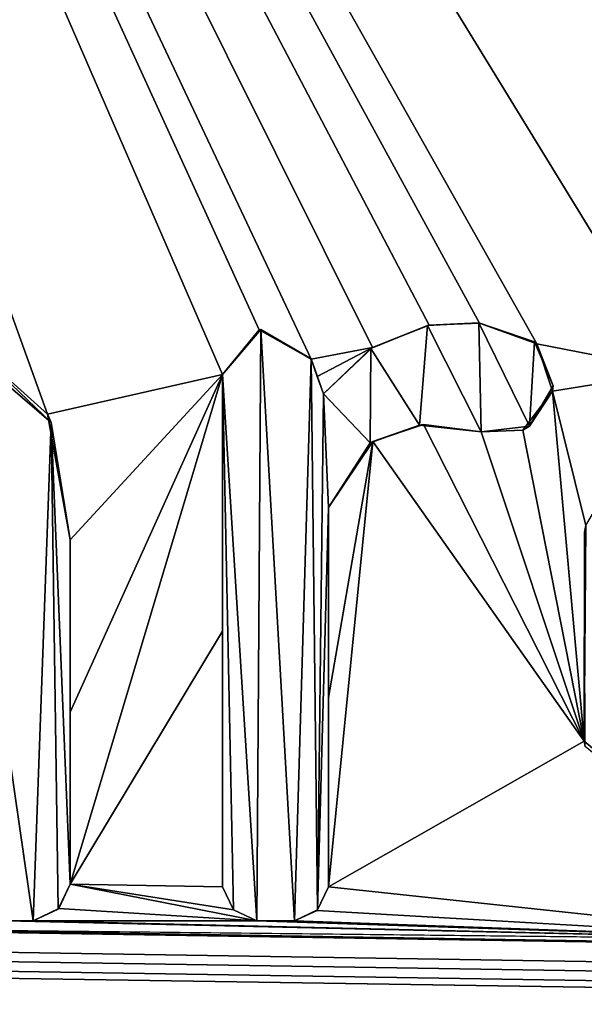
# Model space of a CAD drawing. Units: millimetres. Extents: x -900 to 900, y -800 to 10.
# Drawn here: x 8 to 10, y -31 to -27 of the extents above; entities that cross this region are included whole.
import ezdxf

# ---------------------------------------------------------------- set-up
doc = ezdxf.new("R2010")
doc.units = ezdxf.units.MM
doc.header["$LTSCALE"] = 52.148148
for name, color, linetype in [('205', 7, 'CONTINUOUS'), ('206', 7, 'CONTINUOUS'), ('207', 7, 'CONTINUOUS'), ('208', 7, 'CONTINUOUS'), ('216', 7, 'CONTINUOUS'), ('217', 7, 'CONTINUOUS'), ('218', 7, 'CONTINUOUS'), ('219', 7, 'CONTINUOUS'), ('220', 7, 'CONTINUOUS'), ('221', 7, 'CONTINUOUS'), ('222', 7, 'CONTINUOUS'), ('223', 7, 'CONTINUOUS'), ('224', 7, 'CONTINUOUS'), ('233', 7, 'CONTINUOUS'), ('252', 7, 'CONTINUOUS'), ('51', 7, 'CONTINUOUS'), ('6', 7, 'CONTINUOUS')]:
    doc.layers.add(name, color=color, linetype=linetype)

msp = doc.modelspace()

# ---------------------------------------------------------------- linework, layer by layer
at = {"layer": '205', "color": 5, "linetype": 'Continuous', "true_color": 0x0303ff}
for points in [[(8.3203, -30.5219, 34.2369), (8.412, -30.5219, 34.2369), (8.412, -30.5219, 34.3933), (8.3203, -30.5219, 34.2369)], [(8.3203, -30.5219, 34.3933), (8.3203, -30.5219, 34.2369), (8.412, -30.5219, 34.3933), (8.3203, -30.5219, 34.3933)]]:
    msp.add_3dface(points, dxfattribs=at)
at = {"layer": '206', "color": 5, "linetype": 'Continuous', "true_color": 0x0303ff}
for points in [[(8.4971, -30.4814, 34.3955), (8.4991, -30.4793, 34.238), (8.5377, -30.3963, 34.3999), (8.4971, -30.4814, 34.3955)], [(8.4991, -30.4793, 34.238), (8.5377, -30.3963, 34.2401), (8.5377, -30.3963, 34.3999), (8.4991, -30.4793, 34.238)], [(8.412, -30.5219, 34.2369), (8.4991, -30.4793, 34.238), (8.4971, -30.4814, 34.3955), (8.412, -30.5219, 34.2369)], [(8.412, -30.5219, 34.3933), (8.412, -30.5219, 34.2369), (8.4971, -30.4814, 34.3955), (8.412, -30.5219, 34.3933)]]:
    msp.add_3dface(points, dxfattribs=at)
at = {"layer": '207', "color": 5, "linetype": 'Continuous', "true_color": 0x0303ff}
for points in [[(8.5377, -29.8115, 34.2547), (8.5377, -29.2256, 34.2694), (8.5377, -30.3963, 34.3999), (8.5377, -29.8115, 34.2547)], [(8.5377, -30.3963, 34.3999), (8.5377, -29.2256, 34.2694), (8.5377, -29.2256, 34.4613), (8.5377, -30.3963, 34.3999)], [(8.5377, -30.3963, 34.2401), (8.5377, -29.8115, 34.2547), (8.5377, -30.3963, 34.3999), (8.5377, -30.3963, 34.2401)]]:
    msp.add_3dface(points, dxfattribs=at)
at = {"layer": '208', "color": 5, "linetype": 'Continuous', "true_color": 0x0303ff}
for points in [[(8.4732, -28.8266, 34.4822), (8.1767, -28.5433, 34.2864), (8.1225, -28.5254, 34.498), (8.4732, -28.8266, 34.4822)], [(8.4606, -28.7978, 34.2801), (8.1767, -28.5433, 34.2864), (8.4732, -28.8266, 34.4822), (8.4606, -28.7978, 34.2801)], [(8.5377, -29.2256, 34.2694), (8.4606, -28.7978, 34.2801), (8.5377, -29.2256, 34.4613), (8.5377, -29.2256, 34.2694)], [(8.5377, -29.2256, 34.4613), (8.4606, -28.7978, 34.2801), (8.4732, -28.8266, 34.4822), (8.5377, -29.2256, 34.4613)]]:
    msp.add_3dface(points, dxfattribs=at)
at = {"layer": '216', "color": 5, "linetype": 'Continuous', "true_color": 0x0303ff}
for points in [[(9.4159, -29.7616, 34.256), (9.4159, -29.1156, 34.2721), (9.4159, -30.406, 34.3994), (9.4159, -29.7616, 34.256)], [(9.4159, -30.406, 34.3994), (9.4159, -29.1156, 34.2721), (9.4159, -29.1156, 34.467), (9.4159, -30.406, 34.3994)], [(9.4159, -30.406, 34.2398), (9.4159, -29.7616, 34.256), (9.4159, -30.406, 34.3994), (9.4159, -30.406, 34.2398)]]:
    msp.add_3dface(points, dxfattribs=at)
at = {"layer": '217', "color": 5, "linetype": 'Continuous', "true_color": 0x0303ff}
for points in [[(9.5578, -28.8958, 34.4786), (9.5664, -28.8904, 34.2777), (9.7245, -28.8351, 34.4817), (9.5578, -28.8958, 34.4786)], [(9.5664, -28.8904, 34.2777), (9.7388, -28.8334, 34.2792), (9.7245, -28.8351, 34.4817), (9.5664, -28.8904, 34.2777)], [(9.7388, -28.8334, 34.2792), (9.9349, -28.8576, 34.2786), (9.7245, -28.8351, 34.4817), (9.7388, -28.8334, 34.2792)], [(9.7245, -28.8351, 34.4817), (9.9349, -28.8576, 34.2786), (9.9349, -28.8576, 34.4806), (9.7245, -28.8351, 34.4817)], [(9.9349, -28.8576, 34.4806), (9.9349, -28.8576, 34.2786), (9.9359, -28.8578, 34.3796), (9.9349, -28.8576, 34.4806)], [(9.4159, -29.1156, 34.2721), (9.5664, -28.8904, 34.2777), (9.4159, -29.1156, 34.467), (9.4159, -29.1156, 34.2721)], [(9.4159, -29.1156, 34.467), (9.5664, -28.8904, 34.2777), (9.5578, -28.8958, 34.4786), (9.4159, -29.1156, 34.467)]]:
    msp.add_3dface(points, dxfattribs=at)
at = {"layer": '218', "color": 5, "linetype": 'Continuous', "true_color": 0x0303ff}
for points in [[(9.7524, -28.496, 34.4995), (9.5647, -28.5712, 34.2857), (9.5591, -28.5746, 34.4954), (9.7524, -28.496, 34.4995)], [(9.7574, -28.4948, 34.2876), (9.5647, -28.5712, 34.2857), (9.7524, -28.496, 34.4995), (9.7574, -28.4948, 34.2876)], [(9.9265, -28.4876, 34.5), (9.7574, -28.4948, 34.2876), (9.7524, -28.496, 34.4995), (9.9265, -28.4876, 34.5)], [(9.9285, -28.4882, 34.2878), (9.7574, -28.4948, 34.2876), (9.9265, -28.4876, 34.5), (9.9285, -28.4882, 34.2878)], [(10.1162, -28.5519, 34.4966), (9.9285, -28.4882, 34.2878), (9.9265, -28.4876, 34.5), (10.1162, -28.5519, 34.4966)], [(10.1237, -28.5588, 34.286), (9.9285, -28.4882, 34.2878), (10.1162, -28.5519, 34.4966), (10.1237, -28.5588, 34.286)], [(10.1789, -28.7016, 34.4887), (10.1237, -28.5588, 34.286), (10.1162, -28.5519, 34.4966), (10.1789, -28.7016, 34.4887)], [(10.1765, -28.7202, 34.282), (10.1237, -28.5588, 34.286), (10.1789, -28.7016, 34.4887), (10.1765, -28.7202, 34.282)], [(9.5647, -28.5712, 34.2857), (9.3989, -28.7287, 34.2818), (9.5591, -28.5746, 34.4954), (9.5647, -28.5712, 34.2857)], [(9.5591, -28.5746, 34.4954), (9.3989, -28.7287, 34.2818), (9.3989, -28.7287, 34.4873), (9.5591, -28.5746, 34.4954)], [(10.0992, -28.839, 34.4815), (10.1765, -28.7202, 34.282), (10.1789, -28.7016, 34.4887), (10.0992, -28.839, 34.4815)], [(10.0762, -28.8522, 34.2787), (10.1765, -28.7202, 34.282), (10.0992, -28.839, 34.4815), (10.0762, -28.8522, 34.2787)], [(9.9349, -28.8576, 34.4806), (10.0762, -28.8522, 34.2787), (10.0992, -28.839, 34.4815), (9.9349, -28.8576, 34.4806)], [(9.9349, -28.8576, 34.2786), (10.0762, -28.8522, 34.2787), (9.9359, -28.8578, 34.3796), (9.9349, -28.8576, 34.2786)], [(10.0762, -28.8522, 34.2787), (9.9349, -28.8576, 34.4806), (9.9359, -28.8578, 34.3796), (10.0762, -28.8522, 34.2787)]]:
    msp.add_3dface(points, dxfattribs=at)
at = {"layer": '219', "color": 5, "linetype": 'Continuous', "true_color": 0x0303ff}
for points in [[(9.3989, -28.7287, 34.2818), (9.3776, -28.6694, 34.2833), (9.3563, -28.61, 34.3891), (9.3989, -28.7287, 34.2818)], [(9.3989, -28.7287, 34.4873), (9.3989, -28.7287, 34.2818), (9.3563, -28.61, 34.3891), (9.3989, -28.7287, 34.4873)], [(9.3776, -28.6694, 34.2833), (9.3564, -28.6103, 34.2847), (9.3563, -28.61, 34.3891), (9.3776, -28.6694, 34.2833)], [(9.3564, -28.6105, 34.4935), (9.3989, -28.7287, 34.4873), (9.3563, -28.61, 34.3891), (9.3564, -28.6105, 34.4935)]]:
    msp.add_3dface(points, dxfattribs=at)
at = {"layer": '220', "color": 5, "linetype": 'Continuous', "true_color": 0x0303ff}
for points in [[(9.1798, -28.5107, 34.2872), (9.0558, -28.6627, 34.2834), (9.1852, -28.5095, 34.4988), (9.1798, -28.5107, 34.2872)], [(9.1852, -28.5095, 34.4988), (9.0558, -28.6627, 34.2834), (9.0558, -28.6627, 34.4908), (9.1852, -28.5095, 34.4988)], [(9.3563, -28.61, 34.3891), (9.1798, -28.5107, 34.2872), (9.1852, -28.5095, 34.4988), (9.3563, -28.61, 34.3891)], [(9.3564, -28.6103, 34.2847), (9.1798, -28.5107, 34.2872), (9.3563, -28.61, 34.3891), (9.3564, -28.6103, 34.2847)], [(9.3564, -28.6105, 34.4935), (9.3563, -28.61, 34.3891), (9.1852, -28.5095, 34.4988), (9.3564, -28.6105, 34.4935)]]:
    msp.add_3dface(points, dxfattribs=at)
at = {"layer": '221', "color": 5, "linetype": 'Continuous', "true_color": 0x0303ff}
for points in [[(9.0558, -28.6627, 34.2834), (9.0558, -29.5358, 34.2616), (9.0558, -28.6627, 34.4908), (9.0558, -28.6627, 34.2834)], [(9.0558, -29.5358, 34.2616), (9.0558, -30.406, 34.2398), (9.0558, -28.6627, 34.4908), (9.0558, -29.5358, 34.2616)], [(9.0558, -28.6627, 34.4908), (9.0558, -30.406, 34.2398), (9.0558, -30.406, 34.3994), (9.0558, -28.6627, 34.4908)]]:
    msp.add_3dface(points, dxfattribs=at)
at = {"layer": '222', "color": 5, "linetype": 'Continuous', "true_color": 0x0303ff}
for points in [[(9.0558, -30.406, 34.2398), (9.0932, -30.4844, 34.2379), (9.0558, -30.406, 34.3994), (9.0558, -30.406, 34.2398)], [(9.0558, -30.406, 34.3994), (9.0932, -30.4844, 34.2379), (9.0933, -30.4846, 34.3953), (9.0558, -30.406, 34.3994)], [(9.0932, -30.4844, 34.2379), (9.1717, -30.522, 34.2369), (9.0933, -30.4846, 34.3953), (9.0932, -30.4844, 34.2379)], [(9.0933, -30.4846, 34.3953), (9.1717, -30.522, 34.2369), (9.1717, -30.522, 34.3933), (9.0933, -30.4846, 34.3953)]]:
    msp.add_3dface(points, dxfattribs=at)
at = {"layer": '223', "color": 5, "linetype": 'Continuous', "true_color": 0x0303ff}
for points in [[(9.1717, -30.522, 34.2369), (9.3004, -30.522, 34.2369), (9.3004, -30.522, 34.3933), (9.1717, -30.522, 34.2369)], [(9.1717, -30.522, 34.3933), (9.1717, -30.522, 34.2369), (9.3004, -30.522, 34.3933), (9.1717, -30.522, 34.3933)]]:
    msp.add_3dface(points, dxfattribs=at)
at = {"layer": '224', "color": 5, "linetype": 'Continuous', "true_color": 0x0303ff}
for points in [[(9.3769, -30.4864, 34.2378), (9.4159, -30.406, 34.2398), (9.3788, -30.4846, 34.3953), (9.3769, -30.4864, 34.2378)], [(9.4159, -30.406, 34.2398), (9.4159, -30.406, 34.3994), (9.3788, -30.4846, 34.3953), (9.4159, -30.406, 34.2398)], [(9.3004, -30.522, 34.3933), (9.3769, -30.4864, 34.2378), (9.3788, -30.4846, 34.3953), (9.3004, -30.522, 34.3933)], [(9.3004, -30.522, 34.2369), (9.3769, -30.4864, 34.2378), (9.3004, -30.522, 34.3933), (9.3004, -30.522, 34.2369)]]:
    msp.add_3dface(points, dxfattribs=at)
at = {"layer": '233', "color": 5, "linetype": 'Continuous', "true_color": 0x0303ff}
for points in [[(10.2907, -29.1761, 34.2706), (10.2847, -29.9102, 34.2522), (10.2854, -29.1992, 34.4627), (10.2907, -29.1761, 34.2706)], [(10.2854, -29.1992, 34.4627), (10.2847, -29.9102, 34.2522), (10.2883, -29.9279, 34.4245), (10.2854, -29.1992, 34.4627)], [(10.2847, -29.9102, 34.2522), (11.0892, -30.5854, 34.2354), (10.2883, -29.9279, 34.4245), (10.2847, -29.9102, 34.2522)]]:
    msp.add_3dface(points, dxfattribs=at)
at = {"layer": '252', "linetype": 'Continuous'}
for points in [[(9.7245, -28.8351, 34.4817), (9.7524, -28.496, 34.4995), (9.5591, -28.5746, 34.4954), (9.7245, -28.8351, 34.4817)], [(9.7245, -28.8351, 34.4817), (9.9349, -28.8576, 34.4806), (9.7524, -28.496, 34.4995), (9.7245, -28.8351, 34.4817)], [(9.9349, -28.8576, 34.4806), (9.9265, -28.4876, 34.5), (9.7524, -28.496, 34.4995), (9.9349, -28.8576, 34.4806)], [(10.0992, -28.839, 34.4815), (10.1162, -28.5519, 34.4966), (9.9265, -28.4876, 34.5), (10.0992, -28.839, 34.4815)], [(9.9349, -28.8576, 34.4806), (10.0992, -28.839, 34.4815), (9.9265, -28.4876, 34.5), (9.9349, -28.8576, 34.4806)], [(8.412, -30.5219, 34.3933), (8.4732, -28.8266, 34.4822), (8.1225, -28.5254, 34.498), (8.412, -30.5219, 34.3933)], [(8.3203, -30.5219, 34.3933), (8.412, -30.5219, 34.3933), (8.1225, -28.5254, 34.498), (8.3203, -30.5219, 34.3933)], [(9.1852, -28.5095, 34.4988), (9.0558, -28.6627, 34.4908), (9.1717, -30.522, 34.3933), (9.1852, -28.5095, 34.4988)], [(9.1852, -28.5095, 34.4988), (9.1717, -30.522, 34.3933), (9.3004, -30.522, 34.3933), (9.1852, -28.5095, 34.4988)], [(9.3564, -28.6105, 34.4935), (9.1852, -28.5095, 34.4988), (9.3004, -30.522, 34.3933), (9.3564, -28.6105, 34.4935)], [(10.0992, -28.839, 34.4815), (10.1789, -28.7016, 34.4887), (10.1162, -28.5519, 34.4966), (10.0992, -28.839, 34.4815)], [(9.5578, -28.8958, 34.4786), (9.5591, -28.5746, 34.4954), (9.3989, -28.7287, 34.4873), (9.5578, -28.8958, 34.4786)], [(9.5578, -28.8958, 34.4786), (9.7245, -28.8351, 34.4817), (9.5591, -28.5746, 34.4954), (9.5578, -28.8958, 34.4786)], [(9.3564, -28.6105, 34.4935), (9.3004, -30.522, 34.3933), (9.3788, -30.4846, 34.3953), (9.3564, -28.6105, 34.4935)], [(9.3989, -28.7287, 34.4873), (9.3564, -28.6105, 34.4935), (9.3788, -30.4846, 34.3953), (9.3989, -28.7287, 34.4873)], [(9.0558, -28.6627, 34.4908), (9.0933, -30.4846, 34.3953), (9.1717, -30.522, 34.3933), (9.0558, -28.6627, 34.4908)], [(9.0558, -28.6627, 34.4908), (9.0558, -30.406, 34.3994), (9.0933, -30.4846, 34.3953), (9.0558, -28.6627, 34.4908)], [(9.4159, -29.1156, 34.467), (9.3989, -28.7287, 34.4873), (9.3788, -30.4846, 34.3953), (9.4159, -29.1156, 34.467)], [(9.4159, -29.1156, 34.467), (9.5578, -28.8958, 34.4786), (9.3989, -28.7287, 34.4873), (9.4159, -29.1156, 34.467)], [(8.412, -30.5219, 34.3933), (8.4971, -30.4814, 34.3955), (8.4732, -28.8266, 34.4822), (8.412, -30.5219, 34.3933)], [(8.5377, -30.3963, 34.3999), (8.5377, -29.2256, 34.4613), (8.4732, -28.8266, 34.4822), (8.5377, -30.3963, 34.3999)], [(8.4971, -30.4814, 34.3955), (8.5377, -30.3963, 34.3999), (8.4732, -28.8266, 34.4822), (8.4971, -30.4814, 34.3955)], [(9.4159, -30.406, 34.3994), (9.4159, -29.1156, 34.467), (9.3788, -30.4846, 34.3953), (9.4159, -30.406, 34.3994)]]:
    msp.add_3dface(points, dxfattribs=at)
at = {"layer": '51', "linetype": 'Continuous'}
for points in [[(894, -800), (-894, -800), (894, 0), (894, -800)], [(894, 0), (-894, -800), (-894, 0), (894, 0)]]:
    msp.add_3dface(points, dxfattribs=at)
at = {"layer": '6', "linetype": 'Continuous'}
for points in [[(11.9502, -27.5722, 34.3107), (17.0963, -8.1999, 34.795), (5.2777, -19.9612, 34.501), (11.9502, -27.5722, 34.3107)], [(8.1767, -28.5433, 34.2864), (8.4606, -28.7978, 34.2801), (5.2777, -19.9612, 34.501), (8.1767, -28.5433, 34.2864)], [(8.4606, -28.7978, 34.2801), (9.0558, -28.6627, 34.2834), (5.2777, -19.9612, 34.501), (8.4606, -28.7978, 34.2801)], [(9.9285, -28.4882, 34.2878), (10.1237, -28.5588, 34.286), (5.2777, -19.9612, 34.501), (9.9285, -28.4882, 34.2878)], [(10.1237, -28.5588, 34.286), (10.5992, -28.6522, 34.2837), (5.2777, -19.9612, 34.501), (10.1237, -28.5588, 34.286)], [(9.7574, -28.4948, 34.2876), (9.9285, -28.4882, 34.2878), (5.2777, -19.9612, 34.501), (9.7574, -28.4948, 34.2876)], [(9.5647, -28.5712, 34.2857), (9.7574, -28.4948, 34.2876), (5.2777, -19.9612, 34.501), (9.5647, -28.5712, 34.2857)], [(9.3564, -28.6103, 34.2847), (9.5647, -28.5712, 34.2857), (5.2777, -19.9612, 34.501), (9.3564, -28.6103, 34.2847)], [(9.1798, -28.5107, 34.2872), (9.3564, -28.6103, 34.2847), (5.2777, -19.9612, 34.501), (9.1798, -28.5107, 34.2872)], [(9.0558, -28.6627, 34.2834), (9.1798, -28.5107, 34.2872), (5.2777, -19.9612, 34.501), (9.0558, -28.6627, 34.2834)], [(11.8205, -27.5142, 34.3121), (11.9502, -27.5722, 34.3107), (5.2777, -19.9612, 34.501), (11.8205, -27.5142, 34.3121)], [(11.6902, -27.5715, 34.3107), (11.8205, -27.5142, 34.3121), (5.2777, -19.9612, 34.501), (11.6902, -27.5715, 34.3107)], [(11.6398, -27.7006, 34.3075), (11.6902, -27.5715, 34.3107), (5.2777, -19.9612, 34.501), (11.6398, -27.7006, 34.3075)], [(10.5992, -28.6522, 34.2837), (11.6398, -27.7006, 34.3075), (5.2777, -19.9612, 34.501), (10.5992, -28.6522, 34.2837)], [(10.1237, -28.5588, 34.286), (10.1765, -28.7202, 34.282), (10.5992, -28.6522, 34.2837), (10.1237, -28.5588, 34.286)], [(9.3776, -28.6694, 34.2833), (9.5647, -28.5712, 34.2857), (9.3564, -28.6103, 34.2847), (9.3776, -28.6694, 34.2833)], [(9.3989, -28.7287, 34.2818), (9.5647, -28.5712, 34.2857), (9.3776, -28.6694, 34.2833), (9.3989, -28.7287, 34.2818)], [(8.4606, -28.7978, 34.2801), (8.5377, -29.2256, 34.2694), (9.0558, -28.6627, 34.2834), (8.4606, -28.7978, 34.2801)], [(8.5377, -30.3963, 34.2401), (9.0558, -28.6627, 34.2834), (8.5377, -29.8115, 34.2547), (8.5377, -30.3963, 34.2401)], [(8.5377, -29.2256, 34.2694), (8.5377, -29.8115, 34.2547), (9.0558, -28.6627, 34.2834), (8.5377, -29.2256, 34.2694)], [(9.0558, -28.6627, 34.2834), (8.5377, -30.3963, 34.2401), (9.0558, -29.5358, 34.2616), (9.0558, -28.6627, 34.2834)], [(10.5992, -28.6522, 34.2837), (10.1765, -28.7202, 34.282), (10.2907, -29.1761, 34.2706), (10.5992, -28.6522, 34.2837)], [(10.1765, -28.7202, 34.282), (10.0762, -28.8522, 34.2787), (10.2847, -29.9102, 34.2522), (10.1765, -28.7202, 34.282)], [(10.2907, -29.1761, 34.2706), (10.1765, -28.7202, 34.282), (10.2847, -29.9102, 34.2522), (10.2907, -29.1761, 34.2706)], [(9.7388, -28.8334, 34.2792), (9.5664, -28.8904, 34.2777), (10.2847, -29.9102, 34.2522), (9.7388, -28.8334, 34.2792)], [(9.9349, -28.8576, 34.2786), (9.7388, -28.8334, 34.2792), (10.2847, -29.9102, 34.2522), (9.9349, -28.8576, 34.2786)], [(10.0762, -28.8522, 34.2787), (9.9349, -28.8576, 34.2786), (10.2847, -29.9102, 34.2522), (10.0762, -28.8522, 34.2787)], [(9.4159, -30.406, 34.2398), (9.5664, -28.8904, 34.2777), (9.4159, -29.7616, 34.256), (9.4159, -30.406, 34.2398)], [(9.4159, -29.1156, 34.2721), (9.4159, -29.7616, 34.256), (9.5664, -28.8904, 34.2777), (9.4159, -29.1156, 34.2721)], [(9.5664, -28.8904, 34.2777), (9.4159, -30.406, 34.2398), (10.2847, -29.9102, 34.2522), (9.5664, -28.8904, 34.2777)], [(9.0558, -29.5358, 34.2616), (8.5377, -30.3963, 34.2401), (9.0558, -30.406, 34.2398), (9.0558, -29.5358, 34.2616)], [(9.4159, -30.406, 34.2398), (11.0892, -30.5854, 34.2354), (10.2847, -29.9102, 34.2522), (9.4159, -30.406, 34.2398)], [(8.5377, -30.3963, 34.2401), (8.4991, -30.4793, 34.238), (9.1717, -30.522, 34.2369), (8.5377, -30.3963, 34.2401)], [(9.0558, -30.406, 34.2398), (8.5377, -30.3963, 34.2401), (9.0932, -30.4844, 34.2379), (9.0558, -30.406, 34.2398)], [(9.0932, -30.4844, 34.2379), (8.5377, -30.3963, 34.2401), (9.1717, -30.522, 34.2369), (9.0932, -30.4844, 34.2379)], [(9.4159, -30.406, 34.2398), (9.3769, -30.4864, 34.2378), (11.0892, -30.5854, 34.2354), (9.4159, -30.406, 34.2398)], [(8.4991, -30.4793, 34.238), (8.412, -30.5219, 34.2369), (9.1717, -30.522, 34.2369), (8.4991, -30.4793, 34.238)], [(9.3769, -30.4864, 34.2378), (9.3004, -30.522, 34.2369), (11.0892, -30.5854, 34.2354), (9.3769, -30.4864, 34.2378)], [(5.5767, -30.5854, 34.2354), (599.5048, -40, 34), (5.8782, -30.5225, 34.2369), (5.5767, -30.5854, 34.2354)], [(5.8782, -30.5225, 34.2369), (599.5048, -40, 34), (7.7198, -30.548, 34.2363), (5.8782, -30.5225, 34.2369)], [(8.3203, -30.5219, 34.2369), (7.7198, -30.548, 34.2363), (11.0892, -30.5854, 34.2354), (8.3203, -30.5219, 34.2369)], [(8.412, -30.5219, 34.2369), (8.3203, -30.5219, 34.2369), (11.0892, -30.5854, 34.2354), (8.412, -30.5219, 34.2369)], [(9.1717, -30.522, 34.2369), (8.412, -30.5219, 34.2369), (11.0892, -30.5854, 34.2354), (9.1717, -30.522, 34.2369)], [(9.3004, -30.522, 34.2369), (9.1717, -30.522, 34.2369), (11.0892, -30.5854, 34.2354), (9.3004, -30.522, 34.2369)], [(-0.3817, -30.5798, 34.2355), (599.5048, -40, 34), (-0.0591, -30.5614, 34.236), (-0.3817, -30.5798, 34.2355)], [(-0.3612, -40.0001, 34), (599.5048, -40, 34), (-0.3817, -30.5798, 34.2355), (-0.3612, -40.0001, 34)], [(-0.0591, -30.5614, 34.236), (599.5048, -40, 34), (1.2727, -30.5489, 34.2363), (-0.0591, -30.5614, 34.236)], [(1.2727, -30.5489, 34.2363), (599.5048, -40, 34), (5.5767, -30.5854, 34.2354), (1.2727, -30.5489, 34.2363)], [(7.7198, -30.548, 34.2363), (599.5048, -40, 34), (11.0892, -30.5854, 34.2354), (7.7198, -30.548, 34.2363)]]:
    msp.add_3dface(points, dxfattribs=at)

doc.saveas('drawing.dxf')
